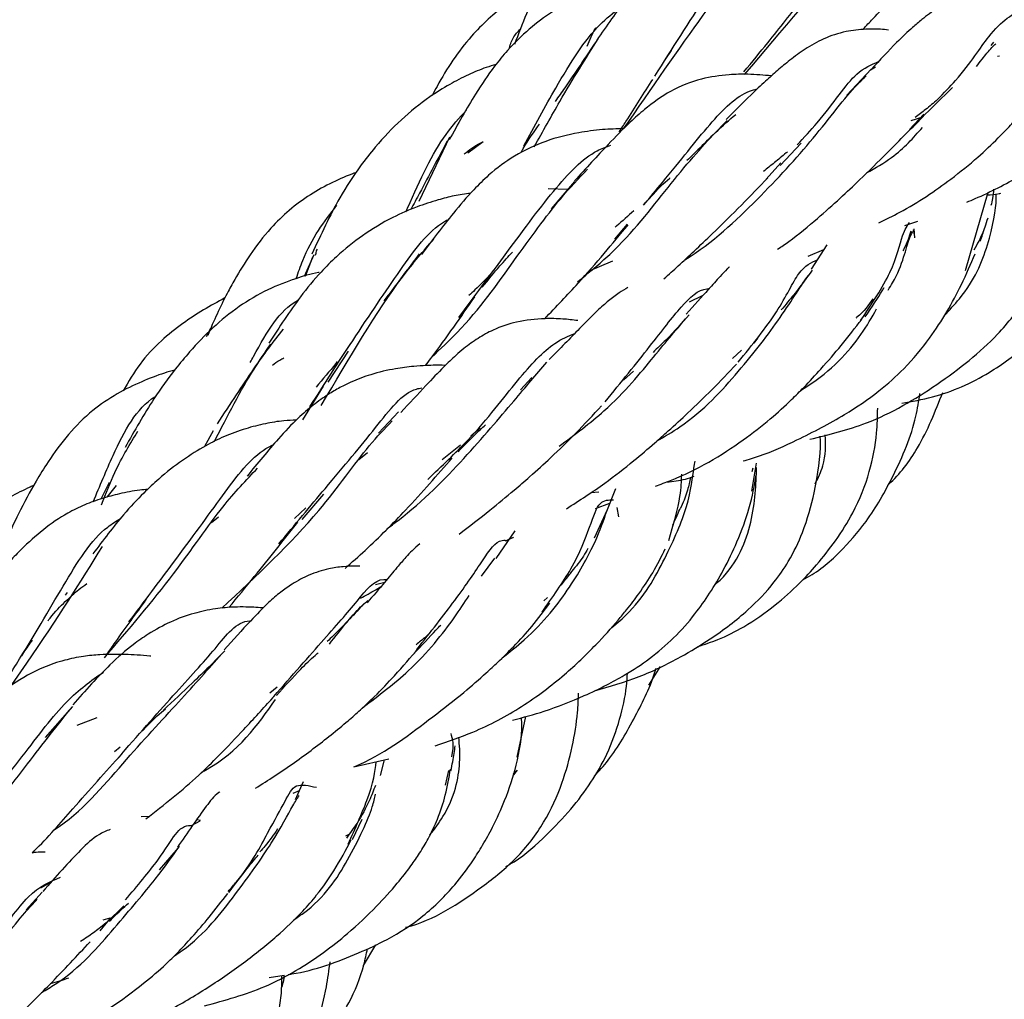
# Model space of a CAD drawing. Units: millimetres. Extents: x 7 to 438, y 7 to 308.
# Drawn here: x 364 to 372, y 94 to 102 of the extents above; entities that cross this region are included whole.
import ezdxf

# ---------------------------------------------------------------- set-up
doc = ezdxf.new("R2010")
doc.units = ezdxf.units.MM
doc.header["$LTSCALE"] = 1.5

msp = doc.modelspace()

# ---------------------------------------------------------------- linework, layer by layer
at = {"color": 7, "linetype": 'Continuous', "lineweight": 25}
for p, q in [((371.5706, 101.548), (371.5497, 101.522)), ((368.9891, 101.4093), (369.0404, 101.4828)), ((371.601, 101.4391), (371.6175, 101.4427)), ((370.6034, 101.3318), (370.6419, 101.3548)), ((370.608, 101.3366), (370.4162, 101.1334)), ((370.9091, 100.862), (371.0222, 100.9827)), ((371.0124, 100.9601), (370.9197, 100.9311)), ((367.0574, 100.3005), (367.2992, 100.8053)), ((367.559, 100.7665), (367.4383, 100.6767)), ((369.8928, 100.5785), (370.0588, 100.7552)), ((369.7839, 100.4729), (369.8992, 100.6003)), ((368.2782, 100.4535), (368.0939, 100.2397)), ((368.2251, 100.392), (368.0707, 100.3952)), ((371.3497, 99.7554), (371.5271, 100.3705)), ((368.5956, 99.9996), (368.6946, 100.1181)), ((370.8718, 100.1078), (370.9755, 100.143)), ((370.9498, 100.0358), (370.9415, 100.073)), ((370.952, 100.0121), (370.9456, 100.0814)), ((370.261, 99.9556), (370.1381, 99.7645)), ((366.23, 99.8788), (366.1531, 99.708)), ((370.1141, 99.8679), (370.2372, 99.9186)), ((366.1637, 99.7109), (366.2224, 99.8629)), ((368.3871, 99.7496), (368.5788, 99.8313)), ((369.1808, 99.507), (369.2844, 99.5584)), ((365.3865, 99.2355), (365.42, 99.3001)), ((369.688, 99.1836), (369.7191, 99.2216)), ((366.3428, 98.8766), (366.5028, 99.1192)), ((369.5903, 99.127), (369.5191, 99.0626)), ((368.6625, 98.8937), (368.7408, 98.9644)), ((367.9433, 98.9135), (367.8534, 98.8173)), ((366.142, 98.5814), (366.3064, 98.8461)), ((366.8941, 98.6428), (366.7384, 98.4749)), ((365.3738, 98.3728), (365.4406, 98.4962)), ((367.5371, 98.5158), (367.464, 98.4513)), ((367.3814, 98.3816), (367.2368, 98.266)), ((366.5829, 98.2702), (366.6513, 98.3232)), ((369.6783, 98.2009), (369.6707, 98.1727)), ((369.6715, 98.0201), (369.7078, 98.2413)), ((369.7071, 98.1867), (369.7078, 98.2059)), ((364.621, 98.0883), (364.5546, 97.9581)), ((364.6069, 97.9733), (364.6787, 98.0651)), ((368.599, 98.0385), (368.5349, 97.8745)), ((366.1381, 97.7963), (366.3086, 97.9978)), ((368.4065, 98.0105), (368.4692, 98.0144)), ((366.1653, 97.8879), (366.0766, 97.8052)), ((368.5352, 97.874), (368.4325, 97.65)), ((368.4413, 97.8841), (368.555, 97.9265)), ((368.6255, 97.8177), (368.6126, 97.8917)), ((365.4251, 97.7747), (365.4792, 97.8192)), ((367.8092, 97.7092), (367.6604, 97.4921)), ((367.6479, 97.494), (367.5435, 97.3509)), ((366.715, 97.2858), (366.7866, 97.3046)), ((364.2913, 97.2242), (364.2756, 97.2025)), ((368.0664, 97.1855), (368.0375, 97.1572)), ((368.8625, 96.4966), (368.9524, 96.6427)), ((365.9415, 96.4795), (365.8845, 96.433)), ((364.3344, 96.3289), (364.1184, 96.0851)), ((364.525, 96.2397), (364.3671, 96.1776)), ((367.8277, 95.9297), (367.8958, 96.2503)), ((364.7078, 96.0072), (364.6636, 95.9712)), ((366.5445, 95.8542), (366.8193, 95.9166)), ((366.7519, 95.7848), (366.7838, 95.9085)), ((367.2651, 95.7096), (367.2903, 95.8256)), ((367.7967, 95.7988), (367.827, 95.8276)), ((367.827, 95.8276), (367.797, 95.7896)), ((366.1457, 95.7371), (366.0838, 95.5942)), ((366.0677, 95.6467), (366.1157, 95.6676)), ((364.9374, 95.4643), (364.8731, 95.4598)), ((365.2688, 95.393), (365.3365, 95.4305)), ((365.3378, 95.4327), (365.3102, 95.4377)), ((366.5341, 95.2824), (366.6084, 95.4425)), ((366.5047, 95.3213), (366.4789, 95.31)), ((365.1632, 95.2162), (365.0146, 95.044)), ((364.0849, 94.9034), (364.1691, 94.9496)), ((364.0938, 94.8682), (363.9702, 94.73)), ((364.5515, 94.5644), (364.6345, 94.6665)), ((364.6274, 94.6653), (364.5712, 94.6475)), ((366.62, 94.2913), (366.7167, 94.4561)), ((365.8788, 94.1981), (365.9962, 94.2164))]:
    msp.add_line(p, q, dxfattribs=at)
for points, knots in [([(369.0693, 102.9328), (369.0221, 102.9122), (368.92, 102.8677), (368.7798, 102.7859), (368.6414, 102.6946), (368.4341, 102.5354), (368.2584, 102.355), (368.1054, 102.1474), (368.0053, 101.9894), (367.9018, 101.7894), (367.8365, 101.6126), (367.8063, 101.5307)], [0, 0, 0, 0, 0.078556, 0.169707, 0.257568, 0.346029, 0.600054, 0.668261, 0.745051, 0.881964, 1, 1, 1, 1]), ([(369.6137, 101.2957), (369.9115, 101.6443), (370.3765, 102.1889), (370.6901, 102.6039), (370.8029, 102.7531)], [0, 0, 0, 0, 0.640337, 1, 1, 1, 1]), ([(370.0512, 102.685), (370.0469, 102.6848), (369.9667, 102.6807), (369.8433, 102.6637), (369.6769, 102.6317), (369.5204, 102.588), (369.3373, 102.5168), (369.1378, 102.3944), (368.9658, 102.234), (368.8194, 102.0681), (368.6606, 101.863), (368.5301, 101.6761), (368.452, 101.5643)], [0, 0, 0, 0, 0.006709, 0.124705, 0.20557, 0.275783, 0.368092, 0.511321, 0.632875, 0.706675, 0.824508, 1, 1, 1, 1]), ([(368.9089, 101.2829), (369.0449, 101.4972), (369.3105, 101.9158), (369.614, 102.3462), (369.8061, 102.4594), (369.8735, 102.4992)], [0, 0, 0, 0, 0.405191, 0.791313, 1, 1, 1, 1]), ([(370.5454, 101.6523), (370.5706, 101.6786), (370.6932, 101.8064), (370.9271, 102.0664), (371.1167, 102.2733), (371.2245, 102.3908)], [0, 0, 0, 0, 0.100424, 0.488923, 1, 1, 1, 1]), ([(368.6631, 100.8669), (368.8817, 101.1839), (369.2452, 101.7112), (369.5272, 102.0825), (369.6396, 102.2305)], [0, 0, 0, 0, 0.601355, 1, 1, 1, 1]), ([(368.8342, 102.0819), (368.7998, 102.0751), (368.6963, 102.0545), (368.5213, 101.9954), (368.3099, 101.909), (368.043, 101.7587), (367.8215, 101.5734), (367.6275, 101.3349), (367.4753, 101.1094), (367.361, 100.9037), (367.2926, 100.7807)], [0, 0, 0, 0, 0.05135, 0.154968, 0.287658, 0.407566, 0.633991, 0.707043, 0.824731, 1, 1, 1, 1]), ([(368.0224, 102.0112), (367.9822, 101.9917), (367.8852, 101.9444), (367.7416, 101.8494), (367.5959, 101.7305), (367.3962, 101.525), (367.2592, 101.3206), (367.172, 101.1542), (367.1595, 101.1303)], [0, 0, 0, 0, 0.099771, 0.240904, 0.389837, 0.539582, 0.933897, 1, 1, 1, 1]), ([(369.6091, 101.3148), (369.6723, 101.392), (369.8375, 101.5936), (369.9804, 101.7758), (370.0686, 101.8882)], [0, 0, 0, 0, 0.383115, 1, 1, 1, 1]), ([(371.3505, 101.918), (371.3461, 101.9172), (371.2833, 101.9057), (371.1999, 101.858), (371.0892, 101.791), (371.0024, 101.7241), (370.9188, 101.6529), (370.795, 101.5362), (370.677, 101.4088), (370.6079, 101.3342)], [0, 0, 0, 0, 0.015175, 0.219565, 0.404095, 0.488954, 0.591278, 0.760749, 1, 1, 1, 1]), ([(367.8785, 100.7331), (367.9637, 100.8894), (368.1687, 101.2655), (368.4013, 101.6368), (368.581, 101.7786), (368.6347, 101.8209)], [0, 0, 0, 0, 0.332697, 0.800597, 1, 1, 1, 1]), ([(371.1292, 101.097), (371.1786, 101.1484), (371.3708, 101.3482), (371.576, 101.6891), (371.7235, 101.7714), (371.8133, 101.8214)], [0, 0, 0, 0, 0.119354, 0.464293, 1, 1, 1, 1]), ([(367.7624, 101.4929), (367.7718, 101.5236), (367.7918, 101.5892), (367.8324, 101.6311), (367.8541, 101.6534)], [0, 0, 0, 0, 0.468401, 1, 1, 1, 1]), ([(368.3763, 101.5175), (368.3974, 101.5661), (368.4196, 101.6172), (368.4441, 101.6604), (368.4452, 101.6624)], [0, 0, 0, 0, 0.953183, 1, 1, 1, 1]), ([(371.3592, 100.2909), (371.3817, 100.3004), (371.5277, 100.3614), (371.804, 100.5078), (372.1302, 100.7049), (372.3839, 100.8935), (372.5386, 101.0305), (372.6607, 101.1565), (372.7817, 101.2999), (372.9194, 101.4934), (372.9966, 101.6231), (373.0398, 101.6957)], [0, 0, 0, 0, 0.026845, 0.173629, 0.350749, 0.467903, 0.559932, 0.618367, 0.711074, 0.838357, 1, 1, 1, 1]), ([(370.7438, 101.6437), (370.723, 101.6462), (370.6659, 101.6529), (370.553, 101.652), (370.3976, 101.6349), (370.235, 101.581), (370.0949, 101.4996), (369.9758, 101.4132), (369.8734, 101.3283), (369.774, 101.2389), (369.6476, 101.12), (369.5361, 101.0083), (369.4698, 100.9419)], [0, 0, 0, 0, 0.044816, 0.12267, 0.229265, 0.360073, 0.482802, 0.588073, 0.676283, 0.760048, 0.857245, 1, 1, 1, 1]), ([(367.9616, 100.7266), (368.0295, 100.8486), (368.2103, 101.1737), (368.3656, 101.4206), (368.4626, 101.5747)], [0, 0, 0, 0, 0.375597, 1, 1, 1, 1]), ([(368.4467, 101.5542), (368.3669, 101.435), (368.2647, 101.2825), (368.1512, 101.1193), (368.1264, 101.0836)], [0, 0, 0, 0, 0.7814064, 1, 1, 1, 1]), ([(371.4357, 101.3576), (371.4653, 101.3961), (371.5331, 101.484), (371.5678, 101.5179), (371.5874, 101.537)], [0, 0, 0, 0, 0.437243, 1, 1, 1, 1]), ([(367.6611, 101.3731), (367.6353, 101.3656), (367.5598, 101.3436), (367.4375, 101.2908), (367.2878, 101.2148), (367.108, 101.1011), (366.9126, 100.9423), (366.736, 100.7571), (366.5743, 100.5525), (366.4025, 100.2898), (366.285, 100.0358), (366.2144, 99.8832)], [0, 0, 0, 0, 0.037018, 0.108134, 0.187237, 0.278835, 0.422748, 0.569278, 0.658918, 0.795026, 1, 1, 1, 1]), ([(370.0269, 100.7414), (370.0809, 100.7993), (370.2829, 101.0164), (370.467, 101.3147), (370.6099, 101.373), (370.6665, 101.3961)], [0, 0, 0, 0, 0.180354, 0.675733, 1, 1, 1, 1]), ([(369.8252, 101.2841), (369.764, 101.2895), (369.6549, 101.2992), (369.4712, 101.2942), (369.2586, 101.2635), (369.0327, 101.1745), (368.8531, 101.0446), (368.6937, 100.9019), (368.5212, 100.7257), (368.3677, 100.5575), (368.2781, 100.4594)], [0, 0, 0, 0, 0.110668, 0.197511, 0.320853, 0.469598, 0.609043, 0.690783, 0.819552, 1, 1, 1, 1]), ([(369.1446, 99.8391), (369.1447, 99.8391), (369.3653, 99.9749), (369.727, 100.3156), (370.1678, 100.796), (370.432, 101.1542), (370.5468, 101.2624), (370.57, 101.2844)], [0, 0, 0, 0, 0.000186, 0.306901, 0.613277, 0.921682, 1, 1, 1, 1]), ([(370.6684, 100.1284), (370.7238, 100.1558), (370.9303, 100.2575), (371.1914, 100.434), (371.44, 100.6357), (371.5784, 100.7677), (371.68, 100.8711), (371.7763, 100.9737), (371.9082, 101.1215), (371.9981, 101.2267), (372.0504, 101.2878)], [0, 0, 0, 0, 0.085574, 0.318669, 0.459277, 0.578776, 0.630772, 0.706155, 0.829377, 1, 1, 1, 1]), ([(368.6296, 100.8442), (368.647, 100.8712), (368.7398, 101.0151), (368.8237, 101.1483), (368.8919, 101.2565)], [0, 0, 0, 0, 0.187577, 1, 1, 1, 1]), ([(370.9785, 100.9263), (371.0526, 101.0006), (371.1541, 101.1024), (371.2283, 101.1738), (371.2484, 101.193)], [0, 0, 0, 0, 0.7297254, 1, 1, 1, 1]), ([(368.82, 100.2681), (368.8709, 100.3286), (369.0758, 100.5722), (369.3383, 100.9151), (369.5712, 101.1463), (369.693, 101.176), (369.7134, 101.1809)], [0, 0, 0, 0, 0.13327, 0.535907, 0.922198, 1, 1, 1, 1]), ([(371.1292, 101.097), (371.0989, 101.0709), (371.0445, 101.0242), (370.9821, 100.9779), (370.9546, 100.9575)], [0, 0, 0, 0, 0.558021, 1, 1, 1, 1]), ([(366.9534, 100.2162), (366.9577, 100.2258), (367.0658, 100.469), (367.1959, 100.7565), (367.373, 100.9538), (367.4278, 101.0148)], [0, 0, 0, 0, 0.027825, 0.699184, 1, 1, 1, 1]), ([(368.3016, 99.6656), (368.3885, 99.7367), (368.6777, 99.9733), (369.0158, 100.4204), (369.3455, 100.8103), (369.4934, 100.938), (369.544, 100.9816)], [0, 0, 0, 0, 0.146064, 0.48625, 0.82415, 1, 1, 1, 1]), ([(367.8599, 100.6882), (367.8646, 100.6963), (367.9121, 100.7767), (367.9594, 100.8444), (368.002, 100.9053)], [0, 0, 0, 0, 0.09978, 1, 1, 1, 1]), ([(369.478, 100.933), (369.3934, 100.8479), (369.2951, 100.749), (369.1767, 100.6339), (369.1601, 100.6177)], [0, 0, 0, 0, 0.859455, 1, 1, 1, 1]), ([(369.8735, 99.9219), (369.903, 99.9418), (370.0151, 100.0175), (370.1775, 100.1553), (370.3615, 100.3179), (370.5437, 100.4908), (370.7592, 100.7033), (370.9029, 100.8486), (370.9848, 100.9314)], [0, 0, 0, 0, 0.062323, 0.23711, 0.386888, 0.523164, 0.728285, 1, 1, 1, 1]), ([(368.6646, 100.869), (368.6086, 100.8675), (368.4892, 100.8643), (368.2844, 100.8353), (368.0547, 100.7799), (367.8124, 100.6666), (367.6268, 100.5298), (367.4669, 100.3727), (367.2962, 100.1735), (367.1592, 99.9923), (367.0751, 99.8811)], [0, 0, 0, 0, 0.093525, 0.199392, 0.349632, 0.494449, 0.624225, 0.703665, 0.818258, 1, 1, 1, 1]), ([(370.573, 100.5211), (370.6414, 100.5607), (370.8286, 100.6692), (370.94, 100.797), (371.0107, 100.8781)], [0, 0, 0, 0, 0.36518, 1, 1, 1, 1]), ([(367.278, 100.7715), (367.2062, 100.637), (367.1121, 100.4607), (367.0141, 100.2762), (366.9909, 100.2326)], [0, 0, 0, 0, 0.763462, 1, 1, 1, 1]), ([(367.3678, 99.3841), (367.4879, 99.5464), (367.7613, 99.9159), (368.1146, 100.3976), (368.3746, 100.6706), (368.5267, 100.7268), (368.5624, 100.74)], [0, 0, 0, 0, 0.257482, 0.586036, 0.902771, 1, 1, 1, 1]), ([(367.4107, 100.6702), (367.4505, 100.7012), (367.4962, 100.737), (367.5515, 100.7628), (367.5588, 100.7662)], [0, 0, 0, 0, 0.8690443, 1, 1, 1, 1]), ([(369.9504, 100.6874), (369.9468, 100.6842), (369.9138, 100.6555), (369.8511, 100.6036), (369.7904, 100.5556), (369.7613, 100.5325)], [0, 0, 0, 0, 0.060603, 0.548428, 1, 1, 1, 1]), ([(370.8486, 98.7115), (370.9295, 98.7258), (371.1709, 98.7684), (371.5115, 98.9212), (371.8278, 99.1567), (372.0461, 99.3771), (372.2116, 99.5816), (372.3605, 99.8041), (372.4998, 100.0886), (372.5764, 100.4021), (372.5727, 100.5944), (372.5709, 100.6837)], [0, 0, 0, 0, 0.077185, 0.230282, 0.347721, 0.450451, 0.535265, 0.617559, 0.7299, 0.874527, 1, 1, 1, 1]), ([(366.5493, 100.5213), (366.4914, 100.4976), (366.371, 100.4485), (366.1969, 100.3504), (366.0326, 100.2301), (365.8725, 100.0726), (365.7327, 99.8897), (365.6239, 99.7145), (365.5397, 99.5595), (365.4687, 99.416), (365.4196, 99.3006), (365.3954, 99.2436)], [0, 0, 0, 0, 0.102195, 0.212515, 0.327573, 0.442906, 0.596775, 0.727744, 0.799234, 0.900839, 1, 1, 1, 1]), ([(367.1564, 99.0739), (367.2243, 99.138), (367.4854, 99.3843), (367.8097, 99.8428), (368.1322, 100.2911), (368.3099, 100.4769), (368.3799, 100.55)], [0, 0, 0, 0, 0.117045, 0.449849, 0.783359, 1, 1, 1, 1]), ([(368.82, 100.2681), (368.8397, 100.2906), (368.9111, 100.372), (368.9803, 100.4416), (369.027, 100.4816), (369.0275, 100.482)], [0, 0, 0, 0, 0.274981, 0.99256, 1, 1, 1, 1]), ([(368.9803, 99.6894), (369.018, 99.7232), (369.0989, 99.7957), (369.2257, 99.9142), (369.3936, 100.0749), (369.5964, 100.2744), (369.7289, 100.4119), (369.7959, 100.4814)], [0, 0, 0, 0, 0.1222, 0.262449, 0.429492, 0.711795, 1, 1, 1, 1]), ([(370.1273, 98.4276), (370.2774, 98.4648), (370.6358, 98.5537), (371.1479, 98.8579), (371.5161, 99.1512), (371.722, 99.3892), (371.8164, 99.5271), (371.9045, 99.6909), (371.9866, 99.9037), (372.0513, 100.1905), (372.0655, 100.3667), (372.0735, 100.4662)], [0, 0, 0, 0, 0.123614, 0.294995, 0.475652, 0.533405, 0.586597, 0.639586, 0.723225, 0.84379, 1, 1, 1, 1]), ([(367.4614, 100.3607), (367.4175, 100.3548), (367.3296, 100.3432), (367.1896, 100.3057), (367.0268, 100.2525), (366.8275, 100.1652), (366.6186, 100.0395), (366.4319, 99.8908), (366.2674, 99.7273), (366.0905, 99.5127), (365.9584, 99.3095), (365.877, 99.1845)], [0, 0, 0, 0, 0.066341, 0.132527, 0.225175, 0.338164, 0.48697, 0.619004, 0.699559, 0.815062, 1, 1, 1, 1]), ([(371.1813, 99.3978), (371.2232, 99.4428), (371.4021, 99.6351), (371.5424, 99.965), (371.5939, 100.2645), (371.5916, 100.3432), (371.5913, 100.3562)], [0, 0, 0, 0, 0.119723, 0.511294, 0.919801, 1, 1, 1, 1]), ([(371.5206, 100.3478), (371.5524, 100.3493), (371.5883, 100.351), (371.6225, 100.3611), (371.6264, 100.3623)], [0, 0, 0, 0, 0.88575, 1, 1, 1, 1]), ([(371.5708, 100.3926), (371.569, 100.3692), (371.5658, 100.3288), (371.5543, 100.2835), (371.5495, 100.2645)], [0, 0, 0, 0, 0.578376, 1, 1, 1, 1]), ([(366.0914, 99.6912), (366.1076, 99.7395), (366.1875, 99.9769), (366.3112, 100.1384), (366.4097, 100.267)], [0, 0, 0, 0, 0.20333, 1, 1, 1, 1]), ([(368.743, 100.2237), (368.6991, 100.1834), (368.6523, 100.1403), (368.6011, 100.0984), (368.5979, 100.0958)], [0, 0, 0, 0, 0.9371305, 1, 1, 1, 1]), ([(366.1984, 98.6833), (366.3129, 98.8614), (366.5715, 99.2634), (366.9136, 99.7682), (367.1363, 100.0762), (367.2781, 100.152), (367.2897, 100.1582)], [0, 0, 0, 0, 0.277711, 0.626879, 0.969321, 1, 1, 1, 1]), ([(368.0431, 99.3751), (368.133, 99.4694), (368.3801, 99.7287), (368.5753, 99.964), (368.6994, 100.1138)], [0, 0, 0, 0, 0.3636537, 1, 1, 1, 1]), ([(370.5255, 99.3607), (370.613, 99.4915), (370.7893, 99.7551), (370.8534, 100.0512), (370.8924, 100.1071), (370.9105, 100.1329)], [0, 0, 0, 0, 0.345923, 0.697274, 1, 1, 1, 1]), ([(371.5241, 100.1659), (371.5165, 100.142), (371.498, 100.0835), (371.4628, 99.9991), (371.4285, 99.9378), (371.415, 99.9135)], [0, 0, 0, 0, 0.294694, 0.721285, 1, 1, 1, 1]), ([(370.7422, 99.6009), (370.7541, 99.6198), (370.8547, 99.7797), (370.8918, 99.9844), (370.9263, 100.0444), (370.9351, 100.0598)], [0, 0, 0, 0, 0.090186, 0.766461, 1, 1, 1, 1]), ([(370.9202, 100.0644), (370.9064, 100.0203), (370.8913, 99.972), (370.8611, 99.9148), (370.8585, 99.9099)], [0, 0, 0, 0, 0.914123, 1, 1, 1, 1]), ([(371.4638, 99.9839), (371.4713, 100.0029), (371.483, 100.0322), (371.4888, 100.0514), (371.4908, 100.0581)], [0, 0, 0, 0, 0.649851, 1, 1, 1, 1]), ([(366.288, 98.6936), (366.5058, 99.0642), (366.8136, 99.5877), (367.0902, 99.9072), (367.171, 100.0005)], [0, 0, 0, 0, 0.7078787, 1, 1, 1, 1]), ([(366.2547, 99.9232), (366.2526, 99.9173), (366.2467, 99.9007), (366.2426, 99.8828), (366.2399, 99.8713)], [0, 0, 0, 0, 0.3525586, 1, 1, 1, 1]), ([(367.0565, 99.8849), (366.9864, 99.7912), (366.897, 99.6718), (366.8006, 99.5428), (366.7798, 99.515)], [0, 0, 0, 0, 0.784198, 1, 1, 1, 1]), ([(367.5529, 99.6227), (367.6, 99.6812), (367.6826, 99.7835), (367.7573, 99.863), (367.7894, 99.8972)], [0, 0, 0, 0, 0.570455, 1, 1, 1, 1]), ([(369.6037, 98.2573), (369.646, 98.2699), (369.7928, 98.3134), (370.0624, 98.4378), (370.3838, 98.6042), (370.6624, 98.7947), (370.8898, 98.998), (371.0649, 99.2109), (371.2101, 99.4364), (371.3342, 99.6704), (371.392, 99.8069), (371.4252, 99.8854)], [0, 0, 0, 0, 0.0418744, 0.1452295, 0.2857483, 0.399428, 0.4955661, 0.6201105, 0.7271187, 0.8432187, 1, 1, 1, 1]), ([(369.564, 99.034), (369.6743, 99.1704), (369.8945, 99.4425), (370.043, 99.7773), (370.1369, 99.8173), (370.1853, 99.8379)], [0, 0, 0, 0, 0.327273, 0.653069, 1, 1, 1, 1]), ([(366.2713, 99.7397), (366.2699, 99.7395), (366.2041, 99.7282), (366.0774, 99.689), (365.8585, 99.6064), (365.5497, 99.421), (365.3334, 99.2112), (365.119, 98.9552), (364.9489, 98.7211), (364.8207, 98.4952), (364.7459, 98.3634)], [0, 0, 0, 0, 0.0020229, 0.0949908, 0.2073618, 0.3308431, 0.5959264, 0.6808606, 0.8137433, 1, 1, 1, 1]), ([(367.6261, 99.7335), (367.5841, 99.6895), (367.5281, 99.6306), (367.4635, 99.5723), (367.4474, 99.5577)], [0, 0, 0, 0, 0.749025, 1, 1, 1, 1]), ([(368.9229, 98.4127), (368.9851, 98.4495), (369.2525, 98.6076), (369.5831, 98.9724), (369.9114, 99.394), (370.0743, 99.6662), (370.1268, 99.7302), (370.1325, 99.7372)], [0, 0, 0, 0, 0.0868986, 0.3740828, 0.6659443, 0.9634417, 1, 1, 1, 1]), ([(369.4938, 99.7823), (369.4884, 99.7771), (369.4644, 99.7539), (369.4118, 99.6972), (369.3161, 99.592), (369.2161, 99.4796), (369.1557, 99.4118)], [0, 0, 0, 0, 0.056036, 0.251526, 0.54805, 1, 1, 1, 1]), ([(370.1444, 99.7577), (370.1003, 99.6958), (370.0322, 99.6001), (369.9356, 99.4849), (369.9015, 99.4441)], [0, 0, 0, 0, 0.646175, 1, 1, 1, 1]), ([(368.6974, 99.6199), (368.6738, 99.6068), (368.6196, 99.5765), (368.5406, 99.514), (368.4408, 99.4246), (368.3026, 99.2831), (368.1621, 99.1388), (368.0797, 99.0541)], [0, 0, 0, 0, 0.104442, 0.239942, 0.39296, 0.643778, 1, 1, 1, 1]), ([(368.5185, 98.7229), (368.6424, 98.8751), (368.8873, 99.176), (369.1204, 99.4883), (369.2563, 99.6099), (369.3328, 99.6124), (369.34, 99.6126)], [0, 0, 0, 0, 0.328941, 0.650574, 0.967025, 1, 1, 1, 1]), ([(370.5623, 99.3904), (370.6123, 99.4659), (370.6703, 99.5535), (370.7058, 99.6124), (370.7107, 99.6205)], [0, 0, 0, 0, 0.861472, 1, 1, 1, 1]), ([(365.531, 99.5387), (365.4743, 99.5081), (365.3602, 99.4464), (365.1923, 99.3358), (365.0209, 99.1994), (364.857, 99.0255), (364.7737, 98.8805), (364.7323, 98.8083)], [0, 0, 0, 0, 0.174663, 0.351714, 0.550068, 0.77611, 1, 1, 1, 1]), ([(365.7304, 99.0321), (365.739, 99.0479), (365.8587, 99.2696), (365.9595, 99.4397), (366.1055, 99.5222), (366.108, 99.5237)], [0, 0, 0, 0, 0.0705093, 0.9840465, 1, 1, 1, 1]), ([(367.1058, 99.0067), (367.1202, 99.0255), (367.2644, 99.2144), (367.3848, 99.3895), (367.4933, 99.5471)], [0, 0, 0, 0, 0.099667, 1, 1, 1, 1]), ([(370.6216, 99.5321), (370.5877, 99.4824), (370.552, 99.4303), (370.4912, 99.3824), (370.4883, 99.3802)], [0, 0, 0, 0, 0.952502, 1, 1, 1, 1]), ([(370.0578, 98.8151), (370.0743, 98.8251), (370.2831, 98.9522), (370.504, 99.1923), (370.614, 99.3866), (370.6515, 99.4527)], [0, 0, 0, 0, 0.0533469, 0.6779866, 1, 1, 1, 1]), ([(368.3039, 99.3605), (368.2644, 99.3654), (368.1792, 99.3761), (368.019, 99.3777), (367.833, 99.3587), (367.6581, 99.3001), (367.5186, 99.2235), (367.4229, 99.1537), (367.3337, 99.0774), (367.2364, 98.9842), (367.0981, 98.8389), (366.9804, 98.7115), (366.9138, 98.6394)], [0, 0, 0, 0, 0.082391, 0.177266, 0.326708, 0.452752, 0.536408, 0.61975, 0.66799, 0.74525, 0.85598, 1, 1, 1, 1]), ([(368.1559, 98.3732), (368.2795, 98.4651), (368.6, 98.7032), (368.9213, 99.107), (369.0836, 99.2959), (369.1656, 99.3913)], [0, 0, 0, 0, 0.236955, 0.614471, 1, 1, 1, 1]), ([(369.1787, 99.4065), (369.122, 99.3426), (369.0402, 99.2505), (368.9285, 99.1434), (368.8943, 99.1106)], [0, 0, 0, 0, 0.6932041, 1, 1, 1, 1]), ([(368.9138, 98.0601), (368.9538, 98.0745), (369.2091, 98.1668), (369.5146, 98.3512), (369.8107, 98.5799), (369.965, 98.7213), (370.0963, 98.8526), (370.2298, 98.9968), (370.3895, 99.1831), (370.4826, 99.3037), (370.5341, 99.3704)], [0, 0, 0, 0, 0.0497835, 0.3179021, 0.4363482, 0.5391678, 0.6050206, 0.7041733, 0.8362002, 1, 1, 1, 1]), ([(365.4491, 98.4109), (365.5523, 98.6137), (365.7311, 98.9649), (365.9134, 99.1954), (365.9904, 99.2928)], [0, 0, 0, 0, 0.577321, 1, 1, 1, 1]), ([(367.1242, 98.1125), (367.2342, 98.2168), (367.5291, 98.4964), (367.8311, 98.9051), (368.0951, 99.1853), (368.2281, 99.2383), (368.2788, 99.2585)], [0, 0, 0, 0, 0.189241, 0.5076289, 0.812545, 1, 1, 1, 1]), ([(365.8878, 99.1758), (365.7998, 99.0464), (365.665, 98.8483), (365.5196, 98.6261), (365.4692, 98.5491)], [0, 0, 0, 0, 0.653336, 1, 1, 1, 1]), ([(365.9039, 99.0103), (365.9225, 99.0246), (365.9509, 99.0465), (365.9824, 99.0624), (365.9932, 99.0678)], [0, 0, 0, 0, 0.6577687, 1, 1, 1, 1]), ([(366.4126, 99.0382), (366.4089, 99.0334), (366.357, 98.9669), (366.3, 98.9004), (366.2472, 98.8386)], [0, 0, 0, 0, 0.070847, 1, 1, 1, 1]), ([(366.8021, 97.7231), (366.832, 97.7453), (367.0674, 97.9203), (367.4252, 98.2847), (367.802, 98.7305), (367.9779, 98.9373), (368.0593, 99.0329)], [0, 0, 0, 0, 0.04834, 0.380186, 0.713207, 1, 1, 1, 1]), ([(365.1356, 98.9714), (365.1087, 98.9639), (365.0201, 98.9394), (364.8696, 98.8796), (364.6767, 98.7864), (364.4029, 98.6011), (364.2022, 98.3528), (364.027, 98.069), (363.8895, 97.8109), (363.7843, 97.5773), (363.7227, 97.4406)], [0, 0, 0, 0, 0.038712, 0.127789, 0.228954, 0.338089, 0.592468, 0.676686, 0.810751, 1, 1, 1, 1]), ([(367.2627, 99.008), (367.2606, 99.0081), (367.2087, 99.011), (367.1281, 99.0085), (366.9997, 99.0007), (366.8517, 98.981), (366.6876, 98.9434), (366.5432, 98.8889), (366.4323, 98.8339), (366.3335, 98.7758), (366.2226, 98.6974), (366.0909, 98.583), (365.9216, 98.4037), (365.7871, 98.239), (365.7046, 98.138)], [0, 0, 0, 0, 0.003572, 0.086493, 0.14628, 0.231301, 0.35195, 0.450555, 0.506134, 0.565746, 0.64225, 0.721861, 0.829346, 1, 1, 1, 1]), ([(368.214, 97.8822), (368.3166, 97.9479), (368.5032, 98.0674), (368.7283, 98.2466), (368.8917, 98.3844), (369.0332, 98.5099), (369.186, 98.651), (369.3746, 98.833), (369.4874, 98.9523), (369.5499, 99.0185)], [0, 0, 0, 0, 0.181695, 0.330284, 0.445496, 0.52418, 0.643471, 0.802416, 1, 1, 1, 1]), ([(365.9555, 97.6065), (366.0795, 97.7552), (366.3665, 98.0994), (366.7271, 98.5277), (366.9358, 98.8064), (367.0634, 98.8298), (367.0777, 98.8325)], [0, 0, 0, 0, 0.26613, 0.616212, 0.957251, 1, 1, 1, 1]), ([(370.7357, 98.0656), (370.7392, 98.0686), (370.8314, 98.1492), (371.0066, 98.381), (371.1119, 98.6468), (371.1711, 98.7962)], [0, 0, 0, 0, 0.016907, 0.447262, 1, 1, 1, 1]), ([(364.4969, 97.9369), (364.548, 98.0605), (364.6856, 98.3931), (364.8384, 98.6756), (364.9859, 98.7655), (364.9883, 98.7669)], [0, 0, 0, 0, 0.36766, 0.989709, 1, 1, 1, 1]), ([(370.0732, 97.327), (370.0784, 97.3294), (370.1837, 97.3788), (370.359, 97.5285), (370.597, 97.802), (370.8007, 98.1618), (370.9485, 98.5109), (370.9822, 98.7272), (370.9915, 98.7865)], [0, 0, 0, 0, 0.0099399, 0.2010239, 0.3802322, 0.6130535, 0.8938395, 1, 1, 1, 1]), ([(367.3702, 97.6821), (367.4522, 97.745), (367.6021, 97.8598), (367.7841, 98.0111), (367.9437, 98.1492), (368.1089, 98.2991), (368.3051, 98.49), (368.4241, 98.6195), (368.4899, 98.6911)], [0, 0, 0, 0, 0.1818477, 0.3321818, 0.4334683, 0.5785981, 0.7671676, 1, 1, 1, 1]), ([(369.2454, 96.7995), (369.2992, 96.8165), (369.4257, 96.8565), (369.6317, 96.9636), (369.8462, 97.1121), (370.0346, 97.2818), (370.1914, 97.45), (370.3365, 97.6352), (370.4885, 97.8789), (370.602, 98.1637), (370.6555, 98.4466), (370.6586, 98.6081), (370.6599, 98.6728)], [0, 0, 0, 0, 0.0627239, 0.1475598, 0.2612131, 0.3585694, 0.4354791, 0.52889, 0.6323423, 0.7771399, 0.9107248, 1, 1, 1, 1]), ([(366.092, 98.5785), (366.0595, 98.5772), (365.9767, 98.5739), (365.843, 98.5509), (365.6848, 98.5111), (365.5291, 98.4532), (365.3649, 98.3722), (365.1949, 98.2643), (365.0334, 98.1385), (364.8781, 97.9938), (364.7069, 97.8109), (364.574, 97.6346), (364.4937, 97.528)], [0, 0, 0, 0, 0.049765, 0.126645, 0.211509, 0.310279, 0.400941, 0.520326, 0.646077, 0.725132, 0.833776, 1, 1, 1, 1]), ([(365.5065, 97.0999), (365.7785, 97.3548), (366.2396, 97.787), (366.6126, 98.3286), (366.7857, 98.5111), (366.8448, 98.5734)], [0, 0, 0, 0, 0.486143, 0.824411, 1, 1, 1, 1]), ([(364.5603, 97.9138), (364.5954, 98.002), (364.6891, 98.2376), (364.7866, 98.3937), (364.8476, 98.4914)], [0, 0, 0, 0, 0.37429, 1, 1, 1, 1]), ([(367.3627, 98.3301), (367.4085, 98.3769), (367.4875, 98.4576), (367.5506, 98.516), (367.577, 98.5405)], [0, 0, 0, 0, 0.580132, 1, 1, 1, 1]), ([(368.4338, 96.4515), (368.5523, 96.4851), (368.7865, 96.5517), (369.0904, 96.7019), (369.3781, 96.8749), (369.6332, 97.0699), (369.8323, 97.277), (369.9741, 97.4853), (370.0884, 97.7251), (370.1777, 98.0474), (370.2135, 98.3182), (370.2089, 98.4363), (370.2084, 98.4512)], [0, 0, 0, 0, 0.110928, 0.219297, 0.302711, 0.420202, 0.518539, 0.586544, 0.676866, 0.802026, 0.974899, 1, 1, 1, 1]), ([(370.169, 98.0773), (370.1916, 98.1248), (370.2563, 98.2607), (370.251, 98.3831), (370.2476, 98.4626)], [0, 0, 0, 0, 0.34965, 1, 1, 1, 1]), ([(364.7766, 96.9925), (364.8969, 97.1522), (365.1764, 97.5233), (365.5188, 97.9941), (365.7487, 98.3047), (365.8929, 98.3764), (365.9132, 98.3865)], [0, 0, 0, 0, 0.2605833, 0.6056531, 0.9445364, 1, 1, 1, 1]), ([(366.4744, 97.4131), (366.5278, 97.4603), (366.7007, 97.6134), (366.9965, 97.915), (367.1994, 98.1471), (367.3168, 98.2813)], [0, 0, 0, 0, 0.15862, 0.5135759, 1, 1, 1, 1]), ([(368.5539, 96.9338), (368.5979, 96.9709), (368.8019, 97.1427), (369.003, 97.5096), (369.181, 97.9146), (369.2123, 98.187), (369.2217, 98.2404), (369.2246, 98.2567)], [0, 0, 0, 0, 0.0722015, 0.3348892, 0.6034787, 0.8788316, 1, 1, 1, 1]), ([(364.5837, 96.7101), (364.7734, 96.9324), (365.1321, 97.3527), (365.4962, 97.8964), (365.698, 98.1075), (365.7876, 98.2013)], [0, 0, 0, 0, 0.384292, 0.726545, 1, 1, 1, 1]), ([(369.3774, 97.2818), (369.3923, 97.295), (369.5575, 97.4416), (369.6962, 97.814), (369.7038, 98.0715), (369.7078, 98.2059)], [0, 0, 0, 0, 0.045238, 0.501409, 1, 1, 1, 1]), ([(367.7913, 96.2204), (367.875, 96.2429), (368.0684, 96.2948), (368.312, 96.3918), (368.5218, 96.4911), (368.6959, 96.5874), (368.8771, 96.7063), (369.0649, 96.8675), (369.2195, 97.0437), (369.3472, 97.2242), (369.458, 97.413), (369.568, 97.6436), (369.666, 97.9141), (369.6915, 98.0655), (369.7057, 98.1498)], [0, 0, 0, 0, 0.0712326, 0.1646196, 0.2192805, 0.2641063, 0.3340101, 0.4112813, 0.493462, 0.5612783, 0.6372115, 0.731019, 0.8500467, 1, 1, 1, 1]), ([(369.0016, 98.0928), (369.051, 98.0979), (369.1245, 98.1055), (369.1956, 98.1296), (369.2189, 98.1374)], [0, 0, 0, 0, 0.672087, 1, 1, 1, 1]), ([(369.0183, 97.6329), (369.0543, 97.7578), (369.1154, 97.9703), (369.1183, 98.0996), (369.1195, 98.1529)], [0, 0, 0, 0, 0.587921, 1, 1, 1, 1]), ([(369.1903, 98.1285), (369.1827, 98.0956), (369.1663, 98.025), (369.1387, 97.9433), (369.1146, 97.8944), (369.1137, 97.8926)], [0, 0, 0, 0, 0.456658, 0.978875, 1, 1, 1, 1]), ([(364.0287, 98.0647), (364.0195, 98.0607), (363.9539, 98.0326), (363.845, 97.9741), (363.694, 97.8872), (363.5523, 97.7906), (363.3334, 97.6139), (363.1544, 97.3783), (363.033, 97.1425), (362.9995, 97.0553), (362.9878, 97.0248)], [0, 0, 0, 0, 0.019642, 0.138918, 0.25281, 0.372177, 0.488706, 0.824047, 0.938632, 1, 1, 1, 1]), ([(364.9243, 98.0346), (364.9033, 98.0327), (364.8278, 98.0259), (364.7101, 98.0021), (364.565, 97.9643), (364.4265, 97.9138), (364.1981, 97.8015), (364.0108, 97.6461), (363.8381, 97.4684), (363.7198, 97.3345), (363.551, 97.1228), (363.4108, 96.9145), (363.3273, 96.7904)], [0, 0, 0, 0, 0.030435, 0.109909, 0.177622, 0.24768, 0.320839, 0.554147, 0.616322, 0.688471, 0.814449, 1, 1, 1, 1]), ([(368.0224, 97.0705), (368.105, 97.1866), (368.3824, 97.5765), (368.4306, 97.9533), (368.5461, 97.9517), (368.5827, 97.9512)], [0, 0, 0, 0, 0.224925, 0.754971, 1, 1, 1, 1]), ([(367.7082, 96.7092), (367.7678, 96.7565), (368.0002, 96.9409), (368.2663, 97.2851), (368.4547, 97.6383), (368.5058, 97.7889), (368.5312, 97.8637)], [0, 0, 0, 0, 0.101394, 0.395168, 0.699678, 1, 1, 1, 1]), ([(369.0497, 97.7517), (369.0612, 97.7788), (369.0835, 97.8313), (369.1055, 97.8784), (369.1124, 97.8903), (369.1137, 97.8926)], [0, 0, 0, 0, 0.462289, 0.897726, 1, 1, 1, 1]), ([(363.7944, 96.5065), (363.8274, 96.5582), (364.007, 96.84), (364.2563, 97.275), (364.5068, 97.6828), (364.6765, 97.7841), (364.7106, 97.8045)], [0, 0, 0, 0, 0.092164, 0.502427, 0.900101, 1, 1, 1, 1]), ([(365.5611, 97.1049), (365.6289, 97.1869), (365.8237, 97.422), (365.9926, 97.636), (366.1026, 97.7754)], [0, 0, 0, 0, 0.348647, 1, 1, 1, 1]), ([(367.0389, 96.7766), (367.1449, 96.9113), (367.3667, 97.1933), (367.5669, 97.4904), (367.6652, 97.6425), (367.7404, 97.6336), (367.7561, 97.6317)], [0, 0, 0, 0, 0.2889, 0.604817, 0.917652, 1, 1, 1, 1]), ([(367.7317, 97.6304), (367.7526, 97.6377), (367.7751, 97.6457), (367.7957, 97.6566), (367.7972, 97.6574)], [0, 0, 0, 0, 0.926938, 1, 1, 1, 1]), ([(363.7825, 96.3947), (363.8478, 96.4873), (364.181, 96.9601), (364.3957, 97.3062), (364.5684, 97.5845)], [0, 0, 0, 0, 0.195909, 1, 1, 1, 1]), ([(367.0631, 97.6065), (367.0423, 97.5887), (367.0028, 97.5549), (366.9452, 97.4934), (366.8752, 97.4123), (366.7805, 97.296), (366.6948, 97.1969), (366.6476, 97.1423)], [0, 0, 0, 0, 0.143268, 0.272329, 0.45828, 0.701303, 1, 1, 1, 1]), ([(367.183, 96.0193), (367.283, 96.0531), (367.5255, 96.1351), (367.8734, 96.3223), (368.1925, 96.5647), (368.4367, 96.7991), (368.5908, 96.9707), (368.7004, 97.1042), (368.7969, 97.2313), (368.9079, 97.3977), (368.9609, 97.5063), (368.9906, 97.5672)], [0, 0, 0, 0, 0.104826, 0.254272, 0.40701, 0.539879, 0.649488, 0.695832, 0.768897, 0.870476, 1, 1, 1, 1]), ([(368.3827, 97.5693), (368.3597, 97.5299), (368.3264, 97.4729), (368.2722, 97.41), (368.2554, 97.3906)], [0, 0, 0, 0, 0.690036, 1, 1, 1, 1]), ([(366.5898, 97.431), (366.5773, 97.4313), (366.5352, 97.4323), (366.4531, 97.4274), (366.3302, 97.4096), (366.1979, 97.3673), (366.0712, 97.3003), (365.965, 97.2257), (365.8587, 97.1337), (365.7173, 96.9868), (365.5944, 96.8508), (365.524, 96.773)], [0, 0, 0, 0, 0.034118, 0.115167, 0.216069, 0.359486, 0.483802, 0.569411, 0.664864, 0.808119, 1, 1, 1, 1]), ([(365.8882, 96.3765), (366.0288, 96.537), (366.3092, 96.8567), (366.5879, 97.169), (366.7064, 97.3312), (366.7965, 97.327), (366.8048, 97.3266)], [0, 0, 0, 0, 0.324599, 0.646927, 0.967345, 1, 1, 1, 1]), ([(368.1734, 97.2827), (368.1968, 97.3124), (368.2308, 97.3554), (368.2551, 97.3854), (368.2627, 97.3946)], [0, 0, 0, 0, 0.689644, 1, 1, 1, 1]), ([(364.1404, 97.0021), (364.1458, 97.0092), (364.1918, 97.0684), (364.2717, 97.149), (364.3674, 97.2382), (364.4253, 97.279), (364.4463, 97.2938)], [0, 0, 0, 0, 0.053774, 0.452088, 0.801686, 1, 1, 1, 1]), ([(366.5955, 97.1802), (366.6361, 97.2011), (366.692, 97.2297), (366.7444, 97.2629), (366.7586, 97.2719)], [0, 0, 0, 0, 0.72734, 1, 1, 1, 1]), ([(364.6013, 96.7351), (364.6243, 96.7677), (364.7318, 96.9203), (364.8333, 97.0591), (364.9132, 97.1682)], [0, 0, 0, 0, 0.213828, 1, 1, 1, 1]), ([(366.6148, 96.3197), (366.7398, 96.4149), (367.0483, 96.6501), (367.3022, 96.976), (367.4125, 97.1434), (367.4493, 97.1992)], [0, 0, 0, 0, 0.312122, 0.770822, 1, 1, 1, 1]), ([(365.8318, 97.1018), (365.8292, 97.1021), (365.7819, 97.1077), (365.7073, 97.1102), (365.5912, 97.1103), (365.4457, 97.0974), (365.2606, 97.0552), (365.118, 97.0035), (364.9476, 96.9119), (364.7887, 96.8008), (364.5976, 96.6356), (364.4345, 96.4518), (364.336, 96.3408)], [0, 0, 0, 0, 0.004585, 0.082914, 0.137762, 0.224366, 0.327041, 0.469828, 0.594791, 0.676462, 0.804536, 1, 1, 1, 1]), ([(366.6254, 97.1384), (366.5506, 97.0575), (366.4629, 96.9627), (366.3506, 96.854), (366.3341, 96.838)], [0, 0, 0, 0, 0.853039, 1, 1, 1, 1]), ([(366.3513, 96.8179), (366.4462, 96.9383), (366.5624, 97.0855), (366.6404, 97.1486), (366.6547, 97.1601)], [0, 0, 0, 0, 0.817285, 1, 1, 1, 1]), ([(366.5445, 95.8542), (366.5608, 95.8612), (366.7938, 95.9609), (367.0791, 96.1817), (367.3951, 96.4257), (367.5597, 96.5692), (367.6895, 96.689), (367.8146, 96.8124), (367.9596, 96.9728), (368.0398, 97.081), (368.0845, 97.1412)], [0, 0, 0, 0, 0.022056, 0.313571, 0.454926, 0.567738, 0.628024, 0.72029, 0.844203, 1, 1, 1, 1]), ([(364.6917, 95.9239), (364.8428, 96.0958), (365.1476, 96.4424), (365.4679, 96.7865), (365.6217, 96.9989), (365.7301, 97.0008), (365.7323, 97.0008)], [0, 0, 0, 0, 0.328154, 0.661847, 0.992963, 1, 1, 1, 1]), ([(367.0125, 96.739), (367.0759, 96.8068), (367.1559, 96.8924), (367.2146, 96.9548), (367.2269, 96.9678)], [0, 0, 0, 0, 0.791693, 1, 1, 1, 1]), ([(367.1351, 96.9009), (367.1245, 96.891), (367.0928, 96.8615), (367.057, 96.8325), (367.0331, 96.8131)], [0, 0, 0, 0, 0.333862, 1, 1, 1, 1]), ([(363.9349, 96.7251), (363.9572, 96.7604), (363.9852, 96.8046), (364.0122, 96.8385), (364.0177, 96.8454)], [0, 0, 0, 0, 0.797643, 1, 1, 1, 1]), ([(365.7701, 95.6858), (365.8211, 95.7176), (365.9813, 95.8173), (366.2282, 95.9957), (366.4485, 96.1706), (366.6037, 96.3078), (366.7295, 96.4271), (366.887, 96.5934), (366.99, 96.7142), (367.0501, 96.7846)], [0, 0, 0, 0, 0.090989, 0.285347, 0.47746, 0.5531, 0.64371, 0.792271, 1, 1, 1, 1]), ([(364.9483, 96.7228), (364.946, 96.723), (364.8763, 96.7312), (364.7432, 96.7383), (364.5715, 96.7386), (364.4124, 96.7224), (364.2606, 96.6919), (364.0679, 96.6255), (363.8701, 96.5131), (363.6849, 96.3748), (363.5276, 96.2364), (363.3563, 96.0697), (363.2165, 95.9082), (363.1312, 95.8096)], [0, 0, 0, 0, 0.003214, 0.094948, 0.190369, 0.25361, 0.326, 0.412979, 0.556462, 0.68093, 0.756983, 0.851627, 1, 1, 1, 1]), ([(364.179, 95.3517), (364.1821, 95.3537), (364.4076, 95.4988), (364.7269, 95.8882), (365.1936, 96.3889), (365.4015, 96.6232), (365.5061, 96.7411)], [0, 0, 0, 0, 0.004685, 0.339278, 0.667193, 1, 1, 1, 1]), ([(365.5292, 96.7648), (365.448, 96.6827), (365.3067, 96.5396), (365.125, 96.3717), (365.0476, 96.3001)], [0, 0, 0, 0, 0.574027, 1, 1, 1, 1]), ([(365.9351, 96.4145), (365.9999, 96.4859), (366.1067, 96.6034), (366.2133, 96.708), (366.2547, 96.7422), (366.2627, 96.7487)], [0, 0, 0, 0, 0.5556223, 0.9149764, 1, 1, 1, 1]), ([(368.4332, 95.7801), (368.4701, 95.8209), (368.5971, 95.9613), (368.752, 96.2437), (368.8808, 96.4922), (368.9161, 96.6215), (368.9174, 96.626)], [0, 0, 0, 0, 0.171047, 0.588569, 0.985628, 1, 1, 1, 1]), ([(363.5177, 95.4075), (363.6635, 95.5877), (363.9607, 95.9552), (364.272, 96.3824), (364.4796, 96.5303), (364.5755, 96.5987)], [0, 0, 0, 0, 0.341227, 0.695549, 1, 1, 1, 1]), ([(367.7377, 95.0694), (367.7595, 95.082), (367.8766, 95.1498), (368.0482, 95.3052), (368.249, 95.5131), (368.4095, 95.7275), (368.5451, 95.9647), (368.6358, 96.2198), (368.6844, 96.4361), (368.6915, 96.5556), (368.6935, 96.59)], [0, 0, 0, 0, 0.040099, 0.2145136, 0.3618798, 0.5011443, 0.6352654, 0.7941824, 0.9406573, 1, 1, 1, 1]), ([(364.9099, 95.4447), (365.0543, 95.558), (365.262, 95.721), (365.5028, 95.9605), (365.7006, 96.1704), (365.833, 96.3148), (365.9074, 96.3961)], [0, 0, 0, 0, 0.354335, 0.509832, 0.724341, 1, 1, 1, 1]), ([(366.9485, 94.5917), (366.9516, 94.5925), (367.1699, 94.6484), (367.4745, 94.8447), (367.8341, 95.1326), (368.0478, 95.4141), (368.1846, 95.7176), (368.2632, 96.0095), (368.3021, 96.2486), (368.3076, 96.3817), (368.3097, 96.4315)], [0, 0, 0, 0, 0.003629, 0.257294, 0.392747, 0.533023, 0.673654, 0.803404, 0.926473, 1, 1, 1, 1]), ([(365.3494, 95.8116), (365.3589, 95.8167), (365.6372, 95.9673), (365.7859, 96.1792), (365.9295, 96.3838)], [0, 0, 0, 0, 0.034046, 1, 1, 1, 1]), ([(363.0857, 94.8484), (363.239, 95.004), (363.5729, 95.3428), (363.971, 95.869), (364.1946, 96.1538), (364.307, 96.2969)], [0, 0, 0, 0, 0.297004, 0.64683, 1, 1, 1, 1]), ([(364.8819, 96.1345), (364.899, 96.153), (364.9636, 96.2226), (365.0208, 96.2733), (365.0628, 96.3106)], [0, 0, 0, 0, 0.264715, 1, 1, 1, 1]), ([(366.028, 94.2214), (366.0374, 94.2228), (366.2298, 94.2522), (366.4916, 94.3486), (366.837, 94.507), (367.1029, 94.6799), (367.3219, 94.8996), (367.4654, 95.0923), (367.5608, 95.2438), (367.6471, 95.4008), (367.7455, 95.6169), (367.8337, 95.8948), (367.8683, 96.1146), (367.8619, 96.2195), (367.8607, 96.2386)], [0, 0, 0, 0, 0.008076, 0.166091, 0.237979, 0.33734, 0.445476, 0.521944, 0.570778, 0.626539, 0.709014, 0.823134, 0.967844, 1, 1, 1, 1]), ([(367.1418, 95.3186), (367.1777, 95.3664), (367.3277, 95.5659), (367.3878, 95.8708), (367.3739, 96.0246), (367.3683, 96.0866)], [0, 0, 0, 0, 0.158553, 0.661089, 1, 1, 1, 1]), ([(367.3135, 95.933), (367.3136, 95.933), (367.3336, 96.0253), (367.3204, 96.071), (367.3073, 96.1168)], [0, 0, 0, 0, 0.000549, 1, 1, 1, 1]), ([(367.3061, 95.8216), (367.3159, 95.8706), (367.3316, 95.9485), (367.3375, 95.9991), (367.3397, 96.0179)], [0, 0, 0, 0, 0.628291, 1, 1, 1, 1]), ([(364.017, 95.1777), (364.0212, 95.1818), (364.1378, 95.2963), (364.3774, 95.5734), (364.5937, 95.8135), (364.7196, 95.9532)], [0, 0, 0, 0, 0.01528, 0.426878, 1, 1, 1, 1]), ([(366.4998, 95.2467), (366.5549, 95.3699), (366.6948, 95.6826), (366.7103, 95.8142), (366.7197, 95.894)], [0, 0, 0, 0, 0.393937, 1, 1, 1, 1]), ([(365.3699, 93.9749), (365.5314, 94.0192), (365.7847, 94.0886), (366.0886, 94.2469), (366.306, 94.3903), (366.5186, 94.5598), (366.7139, 94.7442), (366.8762, 94.9242), (366.9846, 95.063), (367.0653, 95.1802), (367.1391, 95.3045), (367.2109, 95.4591), (367.2719, 95.6478), (367.292, 95.7693), (367.303, 95.8362)], [0, 0, 0, 0, 0.1405256, 0.2203714, 0.2965939, 0.3708796, 0.4711381, 0.5538927, 0.6168445, 0.6616641, 0.7140538, 0.7878882, 0.8831883, 1, 1, 1, 1]), ([(365.5568, 94.8749), (365.5793, 94.9003), (365.732, 95.0734), (365.875, 95.3551), (366.0141, 95.5986), (366.0763, 95.7332), (366.191, 95.7064), (366.2496, 95.6927)], [0, 0, 0, 0, 0.041137, 0.280422, 0.515226, 0.752229, 1, 1, 1, 1]), ([(366.7136, 95.7076), (366.6982, 95.6678), (366.6618, 95.5738), (366.5879, 95.4331), (366.5143, 95.3333), (366.4852, 95.2938)], [0, 0, 0, 0, 0.3066297, 0.7255361, 1, 1, 1, 1]), ([(365.1259, 94.3614), (365.1493, 94.3774), (365.361, 94.5229), (365.6248, 94.8628), (365.9209, 95.2748), (366.0529, 95.5341), (366.099, 95.6046), (366.1146, 95.6286)], [0, 0, 0, 0, 0.033406, 0.302534, 0.575411, 0.855985, 1, 1, 1, 1]), ([(365.4911, 95.6564), (365.4884, 95.6545), (365.4451, 95.6256), (365.3496, 95.4987), (365.236, 95.336), (365.1573, 95.223)], [0, 0, 0, 0, 0.020243, 0.319956, 1, 1, 1, 1]), ([(366.0688, 94.649), (366.0956, 94.6671), (366.3029, 94.8071), (366.5104, 95.1267), (366.6832, 95.4959), (366.7075, 95.6078), (366.7141, 95.6386)], [0, 0, 0, 0, 0.057363, 0.443785, 0.847001, 1, 1, 1, 1]), ([(364.7496, 94.8082), (364.8431, 94.9186), (365.1132, 95.2379), (365.1597, 95.3966), (365.2673, 95.3931), (365.2688, 95.393)], [0, 0, 0, 0, 0.342667, 0.991237, 1, 1, 1, 1]), ([(364.6291, 95.3618), (364.5989, 95.3494), (364.5202, 95.3169), (364.3524, 95.1623), (364.2012, 94.9895), (364.1006, 94.8745)], [0, 0, 0, 0, 0.172225, 0.448855, 1, 1, 1, 1]), ([(365.9451, 95.3654), (365.9152, 95.3221), (365.8759, 95.2653), (365.8198, 95.2005), (365.8064, 95.1851)], [0, 0, 0, 0, 0.761847, 1, 1, 1, 1]), ([(364.3347, 93.6467), (364.4602, 93.6806), (364.7113, 93.7484), (365.0573, 93.9164), (365.384, 94.1064), (365.6787, 94.3096), (365.9364, 94.5156), (366.1241, 94.695), (366.2752, 94.871), (366.4108, 95.0655), (366.4809, 95.2), (366.522, 95.2789)], [0, 0, 0, 0, 0.116328, 0.232613, 0.347067, 0.464685, 0.578232, 0.682595, 0.74912, 0.852799, 1, 1, 1, 1]), ([(364.1184, 95.1825), (364.0946, 95.1832), (364.0615, 95.1843), (364.0272, 95.1792), (364.0175, 95.1778)], [0, 0, 0, 0, 0.7177, 1, 1, 1, 1]), ([(364.0902, 94.0805), (364.1262, 94.1018), (364.3744, 94.2482), (364.6773, 94.6053), (365.0042, 94.9877), (365.1191, 95.1512), (365.1752, 95.231)], [0, 0, 0, 0, 0.0540014, 0.3713054, 0.6928412, 1, 1, 1, 1]), ([(365.5615, 94.8658), (365.6112, 94.9319), (365.6964, 95.0449), (365.769, 95.1345), (365.7924, 95.1585), (365.7925, 95.1585)], [0, 0, 0, 0, 0.583657, 0.998472, 1, 1, 1, 1]), ([(363.5139, 94.2844), (363.5723, 94.3455), (363.7817, 94.5644), (363.9936, 94.8833), (364.1568, 94.9522), (364.2402, 94.9874)], [0, 0, 0, 0, 0.159243, 0.570257, 1, 1, 1, 1]), ([(364.1061, 93.6503), (364.1491, 93.6725), (364.3323, 93.7668), (364.5996, 93.9346), (364.8759, 94.1343), (365.0463, 94.2821), (365.1699, 94.4034), (365.2853, 94.5274), (365.4209, 94.6881), (365.5056, 94.7968), (365.5525, 94.8571)], [0, 0, 0, 0, 0.063808, 0.271902, 0.430946, 0.550035, 0.615943, 0.712788, 0.840847, 1, 1, 1, 1]), ([(362.8977, 93.6416), (362.9906, 93.7014), (363.2995, 93.9003), (363.6334, 94.3005), (363.9067, 94.6509), (364.0246, 94.7796), (364.0558, 94.8136)], [0, 0, 0, 0, 0.1528067, 0.5078443, 0.8699434, 1, 1, 1, 1]), ([(364.6231, 94.6387), (364.6316, 94.6475), (364.6901, 94.7071), (364.7347, 94.7481), (364.7728, 94.7832)], [0, 0, 0, 0, 0.146422, 1, 1, 1, 1]), ([(364.7374, 94.7609), (364.6666, 94.6903), (364.5726, 94.5965), (364.4301, 94.503), (364.3948, 94.4798)], [0, 0, 0, 0, 0.752281, 1, 1, 1, 1]), ([(363.3068, 93.435), (363.3509, 93.4626), (363.4802, 93.5431), (363.6733, 93.6917), (363.9175, 93.9029), (364.1926, 94.1803), (364.3692, 94.3689), (364.4709, 94.4774)], [0, 0, 0, 0, 0.086262, 0.252382, 0.421579, 0.667127, 1, 1, 1, 1]), ([(366.0777, 93.45), (366.1229, 93.4905), (366.2373, 93.5928), (366.3789, 93.78), (366.5227, 94.0209), (366.6127, 94.2345), (366.6419, 94.3821), (366.6503, 94.4246)], [0, 0, 0, 0, 0.160562, 0.405976, 0.608286, 0.887261, 1, 1, 1, 1]), ([(365.3398, 92.7752), (365.378, 92.7933), (365.512, 92.857), (365.7409, 93.0194), (365.9881, 93.2701), (366.204, 93.6519), (366.3154, 94.0081), (366.3486, 94.2555), (366.3574, 94.3211)], [0, 0, 0, 0, 0.063501, 0.223317, 0.418353, 0.58683, 0.89048, 1, 1, 1, 1]), ([(364.3007, 94.1931), (364.2777, 94.1843), (364.2318, 94.1668), (364.1831, 94.1545), (364.1588, 94.1483)], [0, 0, 0, 0, 0.499178, 1, 1, 1, 1]), ([(364.412, 92.2873), (364.4479, 92.2946), (364.6683, 92.3392), (364.999, 92.4879), (365.3078, 92.7301), (365.4961, 92.9437), (365.6435, 93.1518), (365.7854, 93.4046), (365.8979, 93.6762), (365.9555, 93.9135), (365.9783, 94.0878), (365.9783, 94.1739), (365.9784, 94.2136)], [0, 0, 0, 0, 0.036967, 0.226739, 0.355304, 0.439497, 0.526737, 0.635964, 0.766296, 0.873245, 0.941453, 1, 1, 1, 1]), ([(365.9762, 94.1162), (365.9859, 94.1427), (365.9987, 94.1776), (365.9967, 94.209), (365.9962, 94.2164)], [0, 0, 0, 0, 0.763092, 1, 1, 1, 1])]:
    msp.add_open_spline(points, degree=3, knots=knots, dxfattribs=at)

doc.saveas('drawing.dxf')
